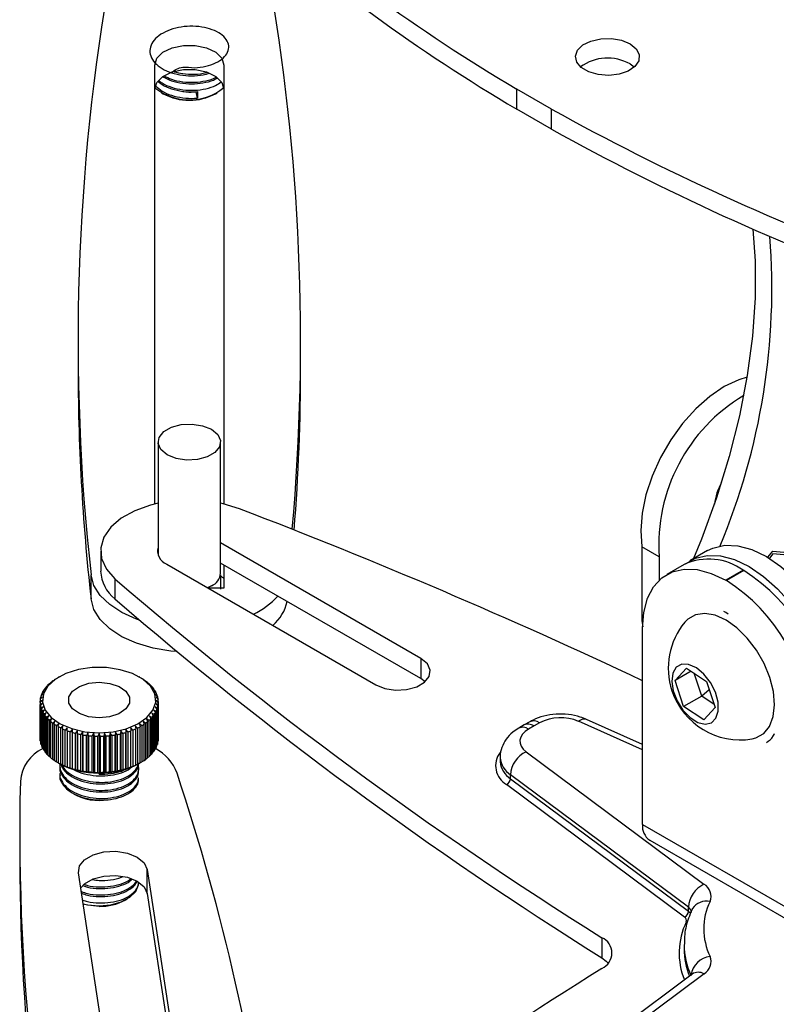
# Model space of a CAD drawing. Units: millimetres. Extents: x -2 to 292, y 5 to 205.
# Drawn here: x 188 to 214, y 85 to 118 of the extents above; entities that cross this region are included whole.
import ezdxf

# ---------------------------------------------------------------- set-up
doc = ezdxf.new("R2010")
doc.units = ezdxf.units.MM

msp = doc.modelspace()

# ---------------------------------------------------------------- linework, layer by layer
at = {"color": 7, "linetype": 'Continuous', "lineweight": 25}
for p, q in [((192.927, 101.971), (192.927, 116.821)), ((195.26, 116.821), (195.26, 101.971)), ((209.003, 116.859), (209.146, 116.757)), ((206.351, 115.329), (205.173, 116.009)), ((205.173, 115.328), (205.173, 116.009)), ((193.151, 115.885), (193.209, 115.851)), ((194.367, 115.703), (194.325, 115.915)), ((194.367, 115.921), (194.367, 115.703)), ((194.978, 115.851), (195.036, 115.885)), ((206.351, 114.648), (205.173, 115.328)), ((206.351, 114.648), (206.351, 115.329)), ((190.328, 107.476), (190.328, 106.66)), ((197.859, 106.66), (197.859, 107.476)), ((193.035, 104.063), (193.035, 100.242)), ((195.152, 99.628), (195.152, 104.063)), ((201.931, 96.735), (195.152, 100.649)), ((191.094, 100.375), (191.094, 99.695)), ((209.992, 100.181), (209.403, 100.521)), ((209.403, 100.521), (209.404, 98.012)), ((211.621, 100.387), (211.031, 100.047)), ((213.667, 100.162), (213.835, 100.372)), ((213.835, 100.372), (215.249, 100.245)), ((201.931, 96.055), (195.152, 99.968)), ((209.992, 100.181), (209.992, 99.388)), ((213.835, 100.277), (213.717, 100.131)), ((215.178, 100.157), (213.835, 100.277)), ((193.327, 99.933), (200.399, 95.851)), ((195.26, 99.906), (195.26, 99.117)), ((210.84, 99.923), (210.251, 99.583)), ((212.832, 99.726), (212.243, 99.386)), ((212.856, 99.712), (212.266, 99.372)), ((212.832, 99.726), (212.856, 99.712)), ((190.767, 98.753), (190.767, 99.57)), ((191.57, 99.439), (191.57, 98.759)), ((212.243, 99.386), (212.266, 99.372)), ((194.842, 99.196), (194.713, 99.133)), ((195.26, 99.117), (194.74, 99.117)), ((212.243, 98.293), (212.173, 98.328)), ((209.404, 98.012), (209.435, 97.814)), ((212.324, 98.241), (212.243, 98.293)), ((209.426, 91.121), (209.426, 97.759)), ((201.931, 96.735), (201.931, 96.055)), ((210.526, 95.989), (210.913, 96.412)), ((211.073, 96.305), (210.526, 95.989)), ((210.913, 96.412), (211.591, 95.957)), ((189.476, 95.98), (189.551, 96.028)), ((189.551, 96.028), (189.525, 96.015)), ((189.525, 96.011), (189.525, 96.015)), ((189.605, 96.066), (189.67, 96.103)), ((189.688, 96.113), (189.67, 96.103)), ((192.416, 96.103), (192.399, 96.113)), ((192.416, 96.103), (192.413, 96.105)), ((192.413, 96.105), (192.487, 96.062)), ((192.568, 96.01), (192.54, 96.023)), ((192.54, 96.023), (192.616, 95.976)), ((192.568, 96.01), (192.568, 96.006)), ((202.074, 95.953), (201.931, 96.055)), ((210.818, 95.11), (210.526, 95.989)), ((211.431, 95.464), (211.174, 96.237)), ((189.12, 95.58), (189.194, 95.644)), ((189.194, 95.644), (189.142, 95.622)), ((189.183, 95.687), (189.259, 95.747)), ((189.259, 95.747), (189.212, 95.728)), ((189.212, 95.71), (189.212, 95.728)), ((189.264, 95.79), (189.34, 95.846)), ((189.34, 95.846), (189.3, 95.829)), ((189.3, 95.817), (189.3, 95.829)), ((189.362, 95.888), (189.438, 95.94)), ((189.438, 95.94), (189.404, 95.925)), ((189.404, 95.917), (189.404, 95.925)), ((192.687, 95.92), (192.653, 95.935)), ((192.653, 95.935), (192.73, 95.884)), ((192.687, 95.92), (192.687, 95.912)), ((192.791, 95.824), (192.75, 95.841)), ((192.75, 95.841), (192.827, 95.785)), ((192.791, 95.824), (192.791, 95.812)), ((192.878, 95.723), (192.831, 95.742)), ((192.831, 95.742), (192.907, 95.682)), ((192.878, 95.723), (192.878, 95.705)), ((192.947, 95.617), (192.894, 95.639)), ((192.894, 95.639), (192.969, 95.574)), ((211.683, 95.68), (211.431, 95.464)), ((211.591, 95.957), (211.883, 95.079)), ((189.043, 95.244), (189.11, 95.32)), ((189.11, 95.32), (189.044, 95.288)), ((189.05, 95.357), (189.119, 95.43)), ((189.119, 95.43), (189.057, 95.401)), ((189.057, 95.365), (189.057, 95.401)), ((189.075, 95.469), (189.148, 95.538)), ((189.148, 95.538), (189.09, 95.513)), ((189.09, 95.484), (189.09, 95.513)), ((189.142, 95.599), (189.142, 95.622)), ((192.998, 95.507), (192.94, 95.533)), ((192.94, 95.533), (193.013, 95.464)), ((192.947, 95.617), (192.947, 95.593)), ((193.03, 95.395), (192.968, 95.424)), ((192.968, 95.424), (193.037, 95.351)), ((193.043, 95.282), (192.976, 95.315)), ((192.976, 95.315), (193.043, 95.238)), ((192.998, 95.507), (192.998, 95.478)), ((193.03, 95.395), (193.03, 95.359)), ((211.431, 95.464), (210.818, 95.11)), ((211.848, 95.185), (211.431, 95.464)), ((189.043, 95.244), (189.043, 94.019)), ((189.044, 95.244), (189.044, 95.288)), ((189.119, 95.211), (189.049, 95.175)), ((189.049, 93.95), (189.049, 95.175)), ((189.056, 95.131), (189.119, 95.211)), ((189.056, 95.131), (189.056, 93.906)), ((189.146, 95.102), (189.074, 95.062)), ((189.074, 93.837), (189.074, 95.062)), ((189.088, 95.019), (189.146, 95.102)), ((189.088, 95.019), (189.088, 93.794)), ((189.192, 94.996), (189.117, 94.952)), ((189.139, 94.909), (189.192, 94.996)), ((192.966, 94.946), (192.892, 94.991)), ((192.892, 94.991), (192.944, 94.904)), ((193.011, 95.057), (192.938, 95.097)), ((192.938, 95.097), (192.996, 95.013)), ((193.036, 95.169), (192.967, 95.205)), ((192.967, 95.205), (193.029, 95.125)), ((192.996, 93.789), (192.996, 95.013)), ((193.011, 95.057), (193.011, 93.832)), ((193.029, 93.9), (193.029, 95.125)), ((193.036, 95.169), (193.036, 93.944)), ((193.043, 95.282), (193.043, 94.058)), ((193.043, 94.013), (193.043, 95.238)), ((211.496, 94.656), (210.818, 95.11)), ((211.883, 95.079), (211.496, 94.656)), ((189.117, 93.727), (189.117, 94.952)), ((189.139, 94.909), (189.139, 93.685)), ((189.255, 94.893), (189.179, 94.844)), ((189.179, 93.619), (189.179, 94.844)), ((189.208, 94.803), (189.255, 94.893)), ((189.208, 94.803), (189.208, 93.579)), ((189.336, 94.794), (189.259, 94.741)), ((189.259, 93.516), (189.259, 94.741)), ((189.295, 94.702), (189.336, 94.794)), ((189.295, 94.702), (189.295, 93.477)), ((189.433, 94.7), (189.357, 94.642)), ((189.357, 93.418), (189.357, 94.642)), ((189.399, 94.606), (189.433, 94.7)), ((192.724, 94.638), (192.648, 94.695)), ((192.648, 94.695), (192.682, 94.601)), ((192.724, 94.638), (192.724, 93.413)), ((192.822, 94.736), (192.746, 94.789)), ((192.746, 94.789), (192.786, 94.697)), ((192.786, 93.472), (192.786, 94.697)), ((192.822, 94.736), (192.822, 93.511)), ((192.903, 94.839), (192.827, 94.888)), ((192.827, 94.888), (192.874, 94.798)), ((192.874, 93.574), (192.874, 94.798)), ((192.903, 94.839), (192.903, 93.614)), ((192.944, 93.679), (192.944, 94.904)), ((192.966, 94.946), (192.966, 93.722)), ((209.426, 93.831), (207.536, 94.676)), ((189.399, 94.606), (189.399, 93.381)), ((189.546, 94.612), (189.47, 94.55)), ((189.47, 93.325), (189.47, 94.55)), ((189.519, 94.516), (189.546, 94.612)), ((189.519, 94.516), (189.519, 93.291)), ((189.673, 94.53), (189.599, 94.464)), ((189.599, 93.24), (189.599, 94.464)), ((189.653, 94.433), (189.673, 94.53)), ((189.653, 94.433), (189.653, 93.208)), ((189.813, 94.456), (189.741, 94.387)), ((189.741, 93.162), (189.741, 94.387)), ((189.8, 94.358), (189.813, 94.456)), ((189.8, 94.358), (189.8, 93.134)), ((189.965, 94.391), (189.896, 94.317)), ((189.896, 93.092), (189.896, 94.317)), ((189.96, 94.292), (189.965, 94.391)), ((190.128, 94.334), (190.063, 94.257)), ((190.13, 94.236), (190.128, 94.334)), ((190.128, 94.334), (190.128, 93.001)), ((191.95, 94.332), (191.948, 94.233)), ((192.015, 94.254), (191.95, 94.332)), ((191.95, 94.332), (191.95, 92.998)), ((192.182, 94.314), (192.113, 94.388)), ((192.113, 94.388), (192.118, 94.289)), ((192.182, 94.314), (192.182, 93.089)), ((192.338, 94.383), (192.266, 94.453)), ((192.266, 94.453), (192.278, 94.355)), ((192.278, 93.13), (192.278, 94.355)), ((192.338, 94.383), (192.338, 93.158)), ((192.481, 94.46), (192.407, 94.526)), ((192.407, 94.526), (192.426, 94.429)), ((192.426, 93.204), (192.426, 94.429)), ((192.481, 94.46), (192.481, 93.236)), ((192.61, 94.546), (192.535, 94.607)), ((192.535, 94.607), (192.561, 94.512)), ((192.561, 93.287), (192.561, 94.512)), ((192.61, 94.546), (192.61, 93.321)), ((192.682, 93.376), (192.682, 94.601)), ((205.423, 94.487), (205.236, 94.379)), ((205.611, 94.595), (205.423, 94.487)), ((205.757, 94.454), (205.569, 94.346)), ((205.945, 94.563), (205.757, 94.454)), ((189.96, 94.292), (189.96, 93.068)), ((190.063, 93.032), (190.063, 94.257)), ((190.13, 94.236), (190.13, 93.011)), ((190.299, 94.287), (190.238, 94.206)), ((190.238, 92.981), (190.238, 94.206)), ((190.309, 94.189), (190.299, 94.287)), ((190.299, 94.287), (190.299, 92.954)), ((190.309, 94.189), (190.309, 92.964)), ((190.477, 94.25), (190.421, 94.166)), ((190.421, 92.941), (190.421, 94.166)), ((190.495, 94.153), (190.477, 94.25)), ((190.477, 94.25), (190.477, 92.917)), ((190.495, 94.153), (190.495, 92.928)), ((190.661, 94.223), (190.611, 94.136)), ((190.611, 92.911), (190.611, 94.136)), ((190.686, 94.127), (190.661, 94.223)), ((190.661, 94.223), (190.661, 92.89)), ((190.686, 94.127), (190.686, 92.902)), ((190.849, 94.207), (190.804, 94.117)), ((190.804, 92.892), (190.804, 94.117)), ((190.88, 94.112), (190.849, 94.207)), ((190.849, 94.207), (190.849, 92.873)), ((190.88, 94.112), (190.88, 92.887)), ((191.038, 94.201), (191, 94.109)), ((191, 92.884), (191, 94.109)), ((191.077, 94.109), (191.038, 94.201)), ((191.038, 94.201), (191.038, 92.868)), ((191.077, 94.109), (191.077, 92.884)), ((191.228, 94.207), (191.196, 94.112)), ((191.196, 92.887), (191.196, 94.112)), ((191.272, 94.116), (191.228, 94.207)), ((191.228, 94.207), (191.228, 92.873)), ((191.272, 94.116), (191.272, 92.891)), ((191.416, 94.222), (191.391, 94.126)), ((191.391, 92.901), (191.391, 94.126)), ((191.466, 94.135), (191.416, 94.222)), ((191.416, 94.222), (191.416, 92.889)), ((191.466, 94.135), (191.466, 92.91)), ((191.6, 94.249), (191.582, 94.151)), ((191.582, 92.926), (191.582, 94.151)), ((191.656, 94.164), (191.6, 94.249)), ((191.6, 94.249), (191.6, 92.915)), ((191.656, 94.164), (191.656, 92.939)), ((191.779, 94.285), (191.768, 94.187)), ((191.768, 92.962), (191.768, 94.187)), ((191.839, 94.204), (191.779, 94.285)), ((191.779, 94.285), (191.779, 92.952)), ((191.839, 94.204), (191.839, 92.979)), ((191.948, 93.009), (191.948, 94.233)), ((192.015, 94.254), (192.015, 93.029)), ((192.118, 93.065), (192.118, 94.289)), ((189.049, 93.95), (189.056, 93.942)), ((189.074, 93.837), (189.088, 93.823)), ((189.117, 93.727), (189.139, 93.708)), ((192.944, 93.702), (192.966, 93.722)), ((192.996, 93.818), (193.011, 93.832)), ((193.029, 93.936), (193.036, 93.944)), ((189.179, 93.619), (189.208, 93.596)), ((189.259, 93.516), (189.295, 93.49)), ((189.357, 93.418), (189.399, 93.389)), ((189.47, 93.325), (189.519, 93.295)), ((192.561, 93.29), (192.61, 93.321)), ((192.682, 93.384), (192.724, 93.413)), ((192.786, 93.485), (192.822, 93.511)), ((192.874, 93.591), (192.903, 93.614)), ((204.609, 93.393), (204.609, 93.257)), ((205.486, 93.584), (211.505, 89.099)), ((189.599, 93.24), (189.662, 93.203)), ((189.67, 93.198), (189.653, 93.208)), ((189.67, 93.198), (189.688, 93.188)), ((189.71, 93.113), (189.71, 93.058)), ((189.741, 93.162), (189.813, 93.123)), ((189.813, 93.123), (189.8, 93.134)), ((189.896, 93.092), (189.965, 93.057)), ((189.965, 93.057), (189.96, 93.068)), ((190.063, 93.032), (190.128, 93.001)), ((190.128, 93.001), (190.13, 93.011)), ((190.238, 92.981), (190.299, 92.954)), ((191.779, 92.952), (191.839, 92.979)), ((191.948, 93.009), (191.95, 92.998)), ((191.95, 92.998), (192.015, 93.029)), ((192.113, 93.054), (192.182, 93.089)), ((192.118, 93.065), (192.113, 93.054)), ((192.266, 93.119), (192.338, 93.158)), ((192.278, 93.13), (192.266, 93.119)), ((192.376, 92.922), (192.376, 92.977)), ((192.399, 93.188), (192.416, 93.198)), ((192.407, 93.193), (192.481, 93.236)), ((192.426, 93.204), (192.407, 93.193)), ((204.609, 93.257), (204.61, 93.237)), ((189.71, 92.841), (189.71, 92.786)), ((190.299, 92.954), (190.309, 92.964)), ((190.421, 92.941), (190.477, 92.917)), ((190.477, 92.917), (190.495, 92.928)), ((190.611, 92.911), (190.661, 92.89)), ((190.661, 92.89), (190.686, 92.902)), ((190.804, 92.892), (190.849, 92.873)), ((190.849, 92.873), (190.88, 92.887)), ((191, 92.884), (191.038, 92.868)), ((191.038, 92.868), (191.077, 92.884)), ((191.04, 92.819), (191.04, 92.864)), ((191.04, 92.864), (191.04, 92.819)), ((191.196, 92.887), (191.228, 92.873)), ((191.228, 92.873), (191.272, 92.891)), ((191.391, 92.901), (191.416, 92.889)), ((191.416, 92.889), (191.466, 92.91)), ((191.582, 92.926), (191.6, 92.915)), ((191.6, 92.915), (191.656, 92.939)), ((191.768, 92.962), (191.779, 92.952)), ((192.376, 92.65), (192.376, 92.704)), ((210.978, 88.319), (204.959, 92.804)), ((204.959, 92.668), (204.959, 92.804)), ((204.959, 92.668), (210.978, 88.182)), ((188.376, 92.609), (188.376, 92.568)), ((210.846, 87.987), (204.827, 92.473)), ((209.426, 91.121), (215.083, 87.855)), ((188.354, 90.794), (188.354, 89.977)), ((209.668, 90.587), (215.325, 87.321)), ((192.55, 74.94), (190.346, 89.483)), ((192.67, 89.601), (194.518, 77.409)), ((192.67, 88.784), (192.67, 89.601)), ((192.376, 89.139), (192.376, 89.175)), ((192.67, 88.784), (194.39, 77.436)), ((191.927, 88.561), (191.986, 88.595)), ((210.978, 88.182), (210.978, 88.319)), ((208.051, 87.289), (208.051, 86.608)), ((210.83, 87.041), (210.83, 86.904)), ((211.108, 86.059), (205.094, 81.571)), ((211.507, 86.069), (205.492, 81.581)), ((211.122, 86.071), (211.108, 86.059))]:
    msp.add_line(p, q, dxfattribs=at)
at = {"color": 8, "linetype": 'Continuous', "lineweight": 25}
msp.add_line((209.426, 93.646), (207.264, 94.611), dxfattribs=at)
at = {"color": 7, "linetype": 'Continuous', "lineweight": 25, "flags": 128}
for points in [[(209.003, 117.54), (209.21, 117.372), (209.312, 117.175), (209.297, 116.969), (209.167, 116.777), (208.937, 116.62), (208.631, 116.515), (208.282, 116.473), (207.928, 116.498), (207.607, 116.588), (207.355, 116.734), (207.199, 116.919), (207.154, 117.123), (207.228, 117.325), (207.41, 117.502), (207.682, 117.635), (208.014, 117.71), (208.371, 117.718), (208.713, 117.659), (209.003, 117.54)], [(192.927, 116.821), (192.997, 117.051), (193.2, 117.254), (193.51, 117.404), (193.891, 117.484), (194.296, 117.484), (194.677, 117.404), (194.987, 117.254), (195.19, 117.051), (195.26, 116.821)], [(192.927, 116.004), (192.997, 116.235), (193.2, 116.437), (193.51, 116.588), (193.891, 116.668), (194.296, 116.668), (194.677, 116.588), (194.987, 116.437), (195.19, 116.235), (195.26, 116.004)], [(213.159, 111.272), (213.234, 110.195), (213.234, 108.946), (213.146, 107.651), (212.97, 106.317), (212.708, 104.954), (212.36, 103.57), (211.931, 102.176), (211.421, 100.78), (211.151, 100.116)], [(212.961, 106.26), (212.681, 106.172), (212.192, 105.939), (211.703, 105.608), (211.229, 105.188), (210.783, 104.692), (210.381, 104.136), (210.032, 103.536), (209.749, 102.909), (209.539, 102.276), (209.41, 101.654), (209.364, 101.064), (209.403, 100.521)], [(193.345, 103.631), (193.134, 103.805), (193.039, 104.01), (193.071, 104.221), (193.227, 104.414), (193.486, 104.564), (193.82, 104.653), (194.186, 104.672), (194.541, 104.617), (194.842, 104.495), (195.053, 104.321), (195.148, 104.116), (195.116, 103.905), (194.96, 103.713), (194.701, 103.563), (194.367, 103.473), (194.001, 103.455), (193.646, 103.509), (193.345, 103.631)], [(193.035, 101.996), (192.78, 101.932), (192.244, 101.739), (191.79, 101.485), (191.439, 101.182), (191.205, 100.843), (191.099, 100.483), (191.127, 100.118), (191.286, 99.765), (191.57, 99.439)], [(195.794, 101.802), (195.238, 101.976), (195.152, 101.996)], [(211.621, 100.387), (211.802, 100.475), (212.206, 100.568), (212.653, 100.551), (213.129, 100.423), (213.62, 100.189), (214.111, 99.856), (214.588, 99.434), (215.035, 98.935), (215.438, 98.376), (215.787, 97.772), (216.07, 97.142), (216.278, 96.506), (216.406, 95.882), (216.449, 95.291)], [(210.878, 99.944), (211.213, 100.135), (211.617, 100.228), (212.064, 100.211), (212.54, 100.083), (213.031, 99.849), (213.522, 99.516), (213.998, 99.094), (214.445, 98.595), (214.849, 98.036), (215.198, 97.432), (215.481, 96.802), (215.689, 96.166), (215.817, 95.542), (215.86, 94.95)], [(209.426, 97.759), (209.469, 98.299), (209.596, 98.774), (209.803, 99.168), (210.085, 99.47), (210.432, 99.67), (210.834, 99.763), (211.279, 99.746), (211.754, 99.619), (212.243, 99.386)], [(192.413, 98.033), (192.31, 98.069), (191.814, 98.291), (191.399, 98.562), (191.08, 98.873), (190.866, 99.213), (190.767, 99.57)], [(193.679, 96.969), (193.47, 96.988), (192.868, 97.089), (192.31, 97.253), (191.814, 97.474), (191.399, 97.745), (191.08, 98.056), (190.866, 98.396), (190.767, 98.753)], [(213.136, 94.015), (213.263, 94.047), (213.526, 94.195), (213.724, 94.44), (213.848, 94.771), (213.892, 95.169), (213.852, 95.616), (213.732, 96.089), (213.538, 96.564), (213.278, 97.017), (212.966, 97.426), (212.618, 97.77), (212.251, 98.032), (211.884, 98.199), (211.534, 98.262), (211.22, 98.219), (210.958, 98.07), (210.855, 97.966)], [(200.399, 95.851), (200.707, 95.726), (201.07, 95.67), (201.445, 95.689), (201.786, 95.781), (202.052, 95.934), (202.211, 96.131), (202.244, 96.348), (202.146, 96.557), (201.931, 96.735)], [(191.038, 94.225), (191.515, 94.259), (191.962, 94.36), (192.352, 94.523), (192.659, 94.736), (192.864, 94.987), (192.956, 95.259), (192.927, 95.536), (192.779, 95.8), (192.523, 96.034), (192.173, 96.225), (191.753, 96.359), (191.288, 96.429), (190.807, 96.429), (190.342, 96.361), (189.92, 96.228), (189.569, 96.038), (189.311, 95.805), (189.161, 95.541), (189.13, 95.264), (189.219, 94.992), (189.422, 94.74), (189.728, 94.526), (190.116, 94.363), (190.562, 94.26), (191.038, 94.225)], [(211.544, 94.512), (211.758, 94.56), (211.912, 94.714), (211.989, 94.957), (211.981, 95.263), (211.89, 95.597), (211.723, 95.925), (211.501, 96.211), (211.247, 96.423), (210.987, 96.539), (210.752, 96.546), (210.565, 96.443), (210.448, 96.242), (210.413, 95.964), (210.463, 95.639), (210.594, 95.303), (210.791, 94.992), (211.033, 94.74), (211.293, 94.574), (211.544, 94.512)], [(191.041, 94.73), (190.684, 94.767), (190.372, 94.871), (190.14, 95.032), (190.017, 95.228), (190.018, 95.437), (190.142, 95.633), (190.375, 95.793), (190.689, 95.897), (191.046, 95.932), (191.402, 95.896), (191.715, 95.791), (191.946, 95.631), (192.069, 95.434), (192.068, 95.225), (191.944, 95.029), (191.711, 94.87), (191.397, 94.766), (191.041, 94.73)], [(205.569, 94.346), (205.454, 94.266), (205.365, 94.175), (205.306, 94.077), (205.278, 93.974), (205.283, 93.87), (205.32, 93.768), (205.388, 93.672), (205.486, 93.584)], [(190.346, 89.483), (190.381, 89.716), (190.552, 89.928), (190.839, 90.094), (191.206, 90.193), (191.61, 90.213), (192.001, 90.153), (192.333, 90.018), (192.565, 89.827), (192.67, 89.601)], [(190.423, 88.973), (190.552, 89.112), (190.839, 89.277), (191.206, 89.376), (191.61, 89.397), (192.001, 89.336), (192.333, 89.202), (192.565, 89.01), (192.67, 88.784)], [(191.04, 88.369), (191.433, 88.403), (191.792, 88.502), (192.084, 88.658), (192.283, 88.856), (192.372, 89.08), (192.376, 89.139)], [(190.505, 88.435), (190.647, 88.404), (191.04, 88.369)], [(191.04, 88.349), (190.654, 88.385), (190.507, 88.419)], [(211.105, 88.249), (211.115, 88.267), (211.117, 88.271)], [(208.051, 86.608), (208.201, 86.495), (208.265, 86.428)]]:
    msp.add_lwpolyline(points, dxfattribs=at)
at = {"color": 8, "linetype": 'Continuous', "lineweight": 25, "flags": 128}
msp.add_lwpolyline([(205.757, 94.454), (205.665, 94.497), (205.576, 94.517), (205.495, 94.513), (205.423, 94.487), (205.423, 94.487)], dxfattribs=at)
at = {"color": 7, "linetype": 'Continuous', "lineweight": 25}
for centre, radius, start, end in [((235.174, 166.922), 59.095, 228.26539, 239.49017), ((235.174, 166.241), 59.095, 228.26539, 239.49017), ((261.896, 107.481), 71.567, 169.91912, 186.34661), ((126.289, 107.481), 71.57, 354.89233, 10.08111), ((208.244, 115.517), 1.542, 60.5216, 126.4475), ((194.093, 117.479), 1.839, 230.7756, 309.3837), ((194.094, 117.498), 1.869, 241.7726, 298.2274), ((246.848, 188.393), 83.537, 241.00214, 249.91091), ((246.848, 187.713), 83.537, 241.00214, 249.91091), ((191.081, 109.296), 22.723, 337.3534, 4.3521), ((261.761, 106.664), 71.433, 180.00357, 186.35811), ((126.515, 106.662), 71.345, 355.51458, 359.99796), ((215.86, 100.584), 5.882, 120.7852, 183.9323), ((213.923, 101.685), 2.084, 150.9978, 172.4305), ((124.863, -83.365), 198.288, 64.75633, 69.03991), ((193.498, 100.382), 0.48, 164.6287, 249.1999), ((211.665, 98.1), 2.001, 54.3411, 114.3485), ((192.354, 99.747), 1.262, 182.3622, 231.5489), ((209.583, 94.57), 6.095, 2.4764, 57.5236), ((278.969, 200.74), 133.793, 229.21344, 237.99079), ((194.649, 99.662), 0.504, 292.4764, 356.2034), ((208.993, 94.23), 6.095, 2.4764, 57.5236), ((278.969, 200.06), 133.793, 229.21344, 237.99079), ((195.12, 100.626), 2.651, 295.6365, 317.9434), ((195.929, 99.006), 1.516, 310.8562, 347.0783), ((212.733, 96.416), 2.435, 140.4645, 198.3718), ((190.356, 94.77), 1.496, 126.0246, 129.4919), ((190.504, 94.558), 1.755, 120.8116, 123.929), ((191.589, 94.569), 1.742, 55.8142, 58.9472), ((191.737, 94.78), 1.484, 50.2218, 53.7077), ((189.933, 95.173), 0.91, 145.6003, 150.4325), ((190.062, 95.08), 1.068, 138.3291, 142.6699), ((190.205, 94.946), 1.265, 131.8309, 135.7088), ((191.888, 94.953), 1.255, 43.9708, 47.87), ((192.031, 95.085), 1.06, 36.9716, 41.3359), ((192.159, 95.177), 0.903, 29.1696, 34.0257), ((212.733, 96.416), 2.435, 198.3718, 279.5301), ((189.715, 95.263), 0.672, 171.9443, 177.8562), ((189.754, 95.255), 0.712, 162.5174, 168.2077), ((189.828, 95.229), 0.791, 153.6797, 158.9848), ((192.262, 95.231), 0.786, 20.5809, 25.9074), ((192.335, 95.256), 0.709, 11.3307, 17.0361), ((192.372, 95.263), 0.671, 1.6697, 7.5871), ((189.714, 95.263), 0.671, 181.6697, 187.5871), ((189.751, 95.27), 0.709, 191.3307, 197.0361), ((189.824, 95.295), 0.786, 200.5809, 205.9074), ((192.258, 95.297), 0.791, 333.6797, 338.9848), ((192.332, 95.271), 0.712, 342.5174, 348.2077), ((192.371, 95.263), 0.672, 351.9443, 357.8562), ((189.927, 95.349), 0.903, 209.1696, 214.0257), ((190.055, 95.441), 1.06, 216.9716, 221.3359), ((190.198, 95.573), 1.255, 223.9708, 227.87), ((191.881, 95.58), 1.265, 311.8309, 315.7088), ((192.025, 95.446), 1.068, 318.3291, 322.6699), ((192.153, 95.353), 0.91, 325.6003, 330.4325), ((206.656, 93.175), 1.559, 67.0623, 117.1599), ((190.349, 95.746), 1.484, 230.2218, 233.7077), ((190.497, 95.957), 1.742, 235.8142, 238.9472), ((190.636, 96.196), 2.019, 240.8476, 243.6872), ((190.759, 96.453), 2.304, 245.4183, 248.0188), ((191.322, 96.466), 2.317, 291.7797, 294.3698), ((191.444, 96.208), 2.033, 296.0935, 298.9202), ((191.582, 95.968), 1.755, 300.8116, 303.929), ((191.73, 95.756), 1.496, 306.0246, 309.4919), ((189.714, 94.038), 0.671, 181.6697, 187.5871), ((190.86, 96.714), 2.583, 249.6133, 252.0224), ((190.937, 96.963), 2.844, 253.5088, 255.7681), ((190.991, 97.186), 3.073, 257.171, 259.3168), ((191.023, 97.367), 3.258, 260.6577, 262.7217), ((191.039, 97.496), 3.387, 264.02, 266.031), ((191.043, 97.563), 3.455, 267.3041, 269.2888), ((191.043, 97.565), 3.456, 270.5534, 272.5375), ((191.047, 97.501), 3.392, 273.8098, 275.819), ((191.062, 97.375), 3.265, 277.1156, 279.1764), ((191.093, 97.195), 3.083, 280.5148, 282.6559), ((191.146, 96.975), 2.856, 284.0553, 286.3083), ((191.222, 96.726), 2.597, 287.7901, 290.191), ((192.371, 94.039), 0.672, 351.9443, 357.8562), ((189.71, 92.478), 1.337, 115.2576, 175.4728), ((189.751, 94.045), 0.709, 191.3307, 197.0361), ((189.824, 94.07), 0.786, 200.5809, 205.9074), ((189.927, 94.125), 0.903, 209.1696, 214.0257), ((192.153, 94.128), 0.91, 325.6003, 330.4325), ((192.26, 92.352), 1.502, 19.4256, 62.9113), ((192.258, 94.072), 0.791, 333.6797, 338.9848), ((192.332, 94.046), 0.712, 342.5174, 348.2077), ((190.055, 94.216), 1.06, 216.9716, 221.3359), ((190.198, 94.348), 1.255, 223.9708, 227.87), ((190.349, 94.522), 1.484, 230.2218, 233.7077), ((191.73, 94.531), 1.496, 306.0246, 309.4919), ((191.881, 94.356), 1.265, 311.8309, 315.7088), ((192.025, 94.221), 1.068, 318.3291, 322.6699), ((205.884, 92.746), 0.927, 115.4589, 176.4558), ((190.497, 94.732), 1.742, 235.8142, 238.9472), ((190.636, 94.971), 2.019, 240.8476, 243.6872), ((190.966, 95.538), 2.675, 241.4535, 271.5569), ((190.759, 95.228), 2.304, 245.4183, 248.0188), ((190.86, 95.489), 2.583, 249.6133, 252.0224), ((190.937, 95.738), 2.844, 253.5088, 255.7681), ((191.118, 95.544), 2.681, 268.294, 298.5206), ((191.146, 95.75), 2.856, 284.0553, 286.3083), ((191.222, 95.502), 2.597, 287.7901, 290.191), ((191.322, 95.241), 2.317, 291.7797, 294.3698), ((191.444, 94.984), 2.033, 296.0935, 298.9202), ((191.582, 94.743), 1.755, 300.8116, 303.929), ((190.991, 95.961), 3.073, 257.171, 259.3168), ((191.023, 96.142), 3.258, 260.6577, 262.7217), ((191.039, 96.271), 3.387, 264.02, 266.031), ((191.043, 96.338), 3.455, 267.3041, 269.2888), ((191.043, 96.34), 3.456, 270.5534, 272.5375), ((191.047, 96.276), 3.392, 273.8098, 275.819), ((191.062, 96.15), 3.265, 277.1156, 279.1764), ((191.093, 95.971), 3.083, 280.5148, 282.6559), ((122.585, 69.164), 74.934, 7.15431, 18.42805), ((204.727, 92.682), 0.232, 295.4589, 356.4558), ((260.844, 90.849), 72.488, 178.62863, 194.91642), ((191.041, 93.697), 1.765, 240.6718, 279.9286), ((209.998, 91.058), 0.575, 173.7012, 234.9867), ((260.949, 90.053), 72.595, 180.05948, 194.91078), ((211.904, 88.261), 0.927, 115.4589, 176.4558), ((211.27, 88.688), 0.474, 338.1008, 60.2277), ((191.087, 90.117), 1.768, 268.4636, 298.3511), ((213.635, 87.585), 2.137, 154.3163, 205.7479), ((210.747, 88.197), 0.232, 295.4589, 356.4558), ((210.779, 87.87), 0.135, 338.1008, 60.2277), ((207.82, 86.768), 0.569, 293.9215, 66.0786), ((213.22, 86.915), 2.389, 180.2442, 202.7569), ((211.271, 86.48), 0.473, 299.8163, 21.9745), ((280.498, -29.449), 136.508, 122.05383, 128.72755)]:
    msp.add_arc(centre, radius, start, end, dxfattribs=at)
at = {"color": 8, "linetype": 'Continuous', "lineweight": 25}
for centre, radius, start, end in [((195.03, 99.242), 0.305, 40.8369, 63.5876), ((207.454, 94.414), 0.274, 72.6697, 133.9606), ((205.376, 94.091), 0.32, 52.746, 115.9628), ((205.749, 94.289), 0.336, 54.4599, 113.8991), ((205.191, 93.112), 0.736, 142.8594, 240.3154), ((205.359, 93.439), 0.751, 183.8305, 237.8035), ((205.363, 93.307), 0.756, 185.27, 237.7018), ((210.856, 88.127), 0.227, 3.6399, 57.533), ((211.584, 87.968), 0.557, 77.0142, 147.0485), ((210.807, 87.944), 0.293, 33.0641, 54.3058), ((213.081, 86.77), 2.416, 154.2543, 202.1128), ((213.227, 87.05), 2.396, 179.72, 205.6605), ((211.79, 85.932), 0.729, 96.2388, 172.4199), ((211.316, 85.727), 0.391, 60.81, 122.0737)]:
    msp.add_arc(centre, radius, start, end, dxfattribs=at)
at = {"color": 7, "linetype": 'Continuous', "lineweight": 25}
for points, knots in [([(193.486, 116.564), (193.602, 116.648), (193.806, 116.797), (194.276, 116.706), (194.657, 116.776), (194.996, 116.885), (195.253, 117.053), (195.407, 117.255), (195.445, 117.473), (195.362, 117.689), (195.167, 117.879), (194.876, 118.028), (194.516, 118.12), (194.119, 118.145), (193.719, 118.103), (193.352, 117.993), (193.052, 117.824), (192.843, 117.612), (192.746, 117.373), (192.769, 117.127), (192.91, 116.895), (193.155, 116.698), (193.484, 116.551), (193.868, 116.464), (194.268, 116.45), (194.576, 116.481), (194.718, 116.532), (194.751, 116.544)], [0, 0, 0, 0, 0.052633, 0.093434, 0.133644, 0.174733, 0.215061, 0.255716, 0.296719, 0.336837, 0.377837, 0.418499, 0.458821, 0.499911, 0.540124, 0.58092, 0.621839, 0.661979, 0.703037, 0.743733, 0.78422, 0.825281, 0.865422, 0.906337, 0.947138, 0.987348, 1, 1, 1, 1]), ([(193.062, 116.303), (193.096, 116.273), (193.207, 116.176), (193.488, 116.062), (193.867, 115.974), (194.272, 115.957), (194.657, 116.011), (194.973, 116.11), (195.111, 116.211), (195.168, 116.252)], [0, 0, 0, 0, 0.073044, 0.232919, 0.395874, 0.558379, 0.718526, 0.882175, 1, 1, 1, 1]), ([(193.2, 116.42), (193.294, 116.373), (193.492, 116.273), (193.868, 116.193), (194.272, 116.174), (194.654, 116.23), (194.918, 116.305), (195.017, 116.372), (195.034, 116.383)], [0, 0, 0, 0, 0.175835, 0.373048, 0.569716, 0.763531, 0.961584, 1, 1, 1, 1]), ([(193.243, 116.455), (193.323, 116.415), (193.508, 116.323), (193.869, 116.248), (194.272, 116.228), (194.653, 116.285), (194.905, 116.353), (194.995, 116.412), (195, 116.416)], [0, 0, 0, 0, 0.158508, 0.366438, 0.573793, 0.77814, 0.986957, 1, 1, 1, 1]), ([(193.576, 116.597), (193.673, 116.571), (193.896, 116.513), (194.268, 116.507), (194.55, 116.529), (194.669, 116.571), (194.68, 116.575)], [0, 0, 0, 0, 0.2724129, 0.6219719, 0.9664606, 1, 1, 1, 1]), ([(192.964, 116.11), (193.028, 116.051), (193.166, 115.926), (193.486, 115.789), (193.867, 115.703), (194.172, 115.689), (194.335, 115.701), (194.367, 115.703)], [0, 0, 0, 0, 0.208625, 0.449442, 0.694898, 0.939676, 1, 1, 1, 1]), ([(193.029, 116.275), (193.073, 116.235), (193.193, 116.129), (193.487, 116.007), (193.867, 115.92), (194.172, 115.906), (194.335, 115.919), (194.367, 115.921)], [0, 0, 0, 0, 0.153304, 0.410956, 0.673571, 0.935459, 1, 1, 1, 1]), ([(193.888, 115.931), (193.894, 115.93), (194.006, 115.903), (194.16, 115.905), (194.298, 115.914), (194.325, 115.915)], [0, 0, 0, 0, 0.041977, 0.810586, 1, 1, 1, 1]), ([(195.162, 99.079), (195.162, 99.246), (195.162, 99.431), (195.162, 99.558), (195.162, 99.571)], [0, 0, 0, 0, 0.899789, 1, 1, 1, 1]), ([(207.536, 94.676), (207.465, 94.704), (207.271, 94.782), (206.92, 94.851), (206.496, 94.862), (206.086, 94.798), (205.794, 94.695), (205.647, 94.615), (205.611, 94.595)], [0, 0, 0, 0, 0.1189818, 0.323796, 0.5285399, 0.7361059, 0.9344686, 1, 1, 1, 1]), ([(205.236, 94.379), (205.169, 94.336), (205.006, 94.232), (204.801, 94.016), (204.658, 93.733), (204.596, 93.512), (204.613, 93.398), (204.615, 93.386)], [0, 0, 0, 0, 0.191057, 0.462942, 0.719228, 0.970127, 1, 1, 1, 1]), ([(213.617, 93.893), (213.703, 93.946), (213.803, 94.008), (213.883, 94.171), (213.894, 94.194)], [0, 0, 0, 0, 0.857474, 1, 1, 1, 1]), ([(189.72, 93.058), (189.717, 93.039), (189.7, 92.94), (189.787, 92.759), (189.98, 92.544), (190.277, 92.373), (190.639, 92.257), (191.039, 92.209), (191.439, 92.23), (191.802, 92.317), (192.1, 92.463), (192.296, 92.651), (192.385, 92.813), (192.369, 92.903), (192.365, 92.922)], [0, 0, 0, 0, 0.022173, 0.11776, 0.213635, 0.307683, 0.403885, 0.499238, 0.594101, 0.690307, 0.78436, 0.880224, 0.975824, 1, 1, 1, 1]), ([(189.731, 93.199), (189.721, 93.151), (189.695, 93.023), (189.785, 92.814), (189.981, 92.599), (190.277, 92.427), (190.639, 92.312), (191.039, 92.264), (191.439, 92.285), (191.802, 92.372), (192.098, 92.518), (192.304, 92.706), (192.385, 92.918), (192.388, 93.079), (192.331, 93.155), (192.323, 93.164)], [0, 0, 0, 0, 0.050262, 0.135767, 0.221529, 0.305657, 0.391711, 0.477007, 0.561863, 0.647921, 0.732054, 0.817807, 0.903323, 0.987598, 1, 1, 1, 1]), ([(189.752, 93.167), (189.765, 93.123), (189.801, 92.998), (189.985, 92.817), (190.276, 92.645), (190.64, 92.529), (191.039, 92.481), (191.439, 92.503), (191.802, 92.589), (192.101, 92.735), (192.294, 92.923), (192.383, 93.073), (192.371, 93.151), (192.37, 93.157)], [0, 0, 0, 0, 0.057248, 0.161605, 0.263974, 0.368687, 0.472476, 0.575731, 0.680449, 0.782823, 0.887169, 0.991226, 1, 1, 1, 1]), ([(189.775, 93.158), (189.783, 93.135), (189.815, 93.032), (189.987, 92.872), (190.275, 92.699), (190.64, 92.584), (191.039, 92.536), (191.439, 92.557), (191.802, 92.644), (192.101, 92.79), (192.294, 92.978), (192.383, 93.126), (192.371, 93.204), (192.371, 93.209)], [0, 0, 0, 0, 0.030261, 0.137775, 0.243241, 0.351121, 0.45805, 0.56443, 0.672315, 0.777786, 0.885289, 0.992494, 1, 1, 1, 1]), ([(190.133, 93.016), (190.182, 92.985), (190.325, 92.895), (190.642, 92.803), (191.038, 92.753), (191.441, 92.774), (191.797, 92.863), (192.038, 92.967), (192.117, 93.045), (192.133, 93.061)], [0, 0, 0, 0, 0.090603, 0.26515, 0.438156, 0.610274, 0.784828, 0.955476, 1, 1, 1, 1]), ([(191.04, 92.819), (191.172, 92.822), (191.438, 92.827), (191.788, 92.909), (191.958, 93.003), (192.035, 93.045)], [0, 0, 0, 0, 0.351651, 0.708281, 1, 1, 1, 1]), ([(189.72, 92.84), (189.717, 92.821), (189.7, 92.722), (189.787, 92.542), (189.98, 92.326), (190.277, 92.155), (190.639, 92.039), (191.039, 91.991), (191.439, 92.013), (191.802, 92.1), (192.1, 92.245), (192.296, 92.433), (192.385, 92.595), (192.369, 92.686), (192.365, 92.704)], [0, 0, 0, 0, 0.022173, 0.11776, 0.213635, 0.307683, 0.403885, 0.499238, 0.594101, 0.690307, 0.78436, 0.880224, 0.975824, 1, 1, 1, 1]), ([(189.72, 92.786), (189.717, 92.767), (189.7, 92.667), (189.787, 92.487), (189.98, 92.272), (190.277, 92.101), (190.639, 91.985), (191.039, 91.937), (191.439, 91.958), (191.802, 92.045), (192.1, 92.191), (192.296, 92.379), (192.385, 92.541), (192.369, 92.631), (192.365, 92.65)], [0, 0, 0, 0, 0.022173, 0.11776, 0.213635, 0.307683, 0.403885, 0.499238, 0.594101, 0.690307, 0.78436, 0.880224, 0.975824, 1, 1, 1, 1]), ([(190.821, 89.253), (190.894, 89.242), (191.097, 89.212), (191.436, 89.241), (191.718, 89.294), (191.834, 89.353), (191.854, 89.363)], [0, 0, 0, 0, 0.201316, 0.56086, 0.925492, 1, 1, 1, 1]), ([(190.442, 88.85), (190.509, 88.826), (190.693, 88.761), (191.041, 88.727), (191.438, 88.746), (191.804, 88.833), (192.093, 88.98), (192.264, 89.116), (192.297, 89.202), (192.303, 89.218)], [0, 0, 0, 0, 0.09895, 0.271728, 0.443619, 0.617943, 0.788366, 0.962073, 1, 1, 1, 1]), ([(190.45, 88.792), (190.515, 88.77), (190.696, 88.706), (191.041, 88.673), (191.438, 88.692), (191.804, 88.779), (192.094, 88.926), (192.271, 89.07), (192.306, 89.168), (192.315, 89.193)], [0, 0, 0, 0, 0.092881, 0.262227, 0.430703, 0.601564, 0.768601, 0.938857, 1, 1, 1, 1]), ([(190.485, 88.564), (190.538, 88.545), (190.708, 88.486), (191.041, 88.455), (191.439, 88.474), (191.802, 88.561), (192.099, 88.707), (192.301, 88.895), (192.371, 89.056), (192.376, 89.146), (192.376, 89.164)], [0, 0, 0, 0, 0.067428, 0.216754, 0.365313, 0.515974, 0.663264, 0.813392, 0.963104, 1, 1, 1, 1]), ([(190.508, 89.046), (190.554, 89.03), (190.717, 88.974), (191.041, 88.946), (191.44, 88.963), (191.798, 89.053), (192.05, 89.164), (192.137, 89.252), (192.162, 89.278)], [0, 0, 0, 0, 0.080848, 0.290096, 0.498269, 0.709388, 0.915783, 1, 1, 1, 1]), ([(190.549, 89.088), (190.581, 89.077), (190.731, 89.026), (191.041, 89.001), (191.44, 89.017), (191.796, 89.108), (192.029, 89.205), (192.103, 89.276), (192.113, 89.286)], [0, 0, 0, 0, 0.061795, 0.288228, 0.513498, 0.741957, 0.965303, 1, 1, 1, 1]), ([(211.105, 88.249), (211.062, 88.148), (210.946, 87.874), (210.844, 87.475), (210.843, 87.178), (210.843, 87.064)], [0, 0, 0, 0, 0.265008, 0.719645, 1, 1, 1, 1])]:
    msp.add_open_spline(points, degree=3, knots=knots, dxfattribs=at)

doc.saveas('drawing.dxf')
